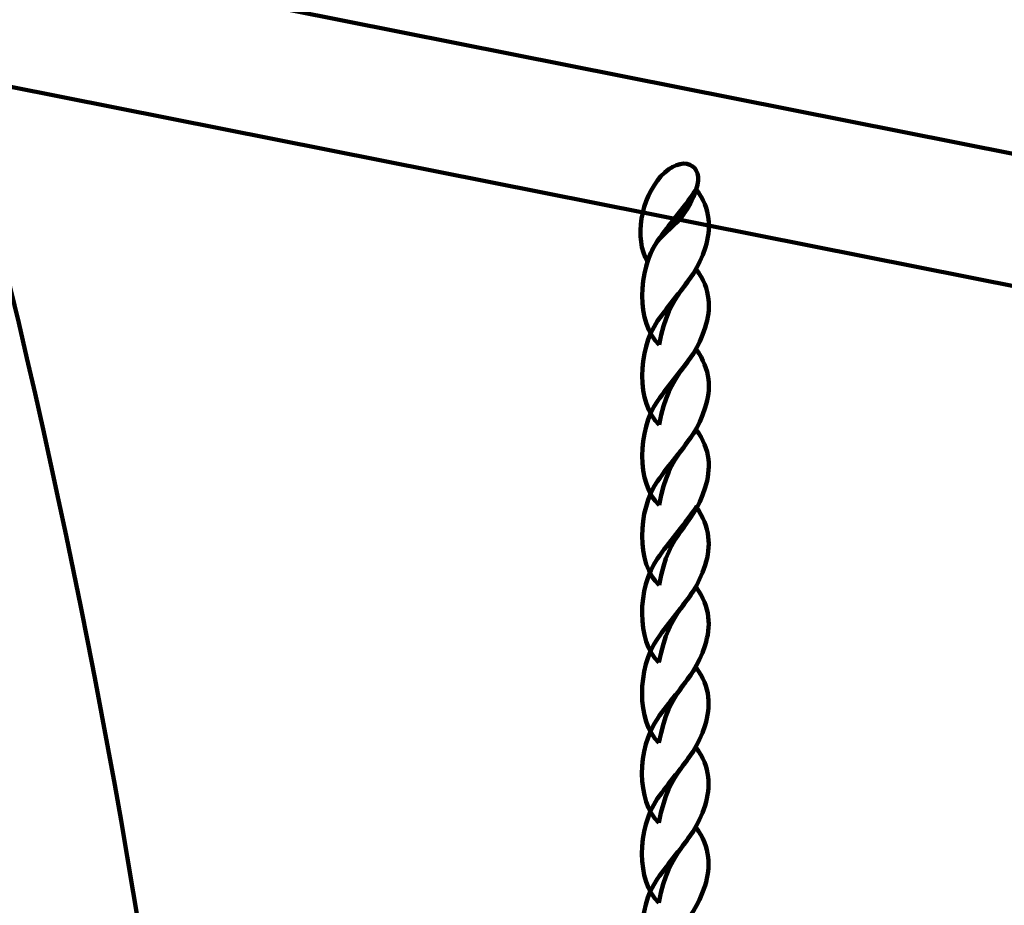
# Model space of a CAD drawing. Units: centimetres. Extents: x -21.8 to -10.1, y 4.8 to 16.
# Drawn here: x -18.2 to -17.9, y 10.1 to 10.3 of the extents above; entities that cross this region are included whole.
import ezdxf

# ---------------------------------------------------------------- set-up
doc = ezdxf.new("R2010")
doc.units = ezdxf.units.CM
doc.header["$MEASUREMENT"] = 0
doc.layers.add('layer 1', color=7, linetype='Continuous')

msp = doc.modelspace()

# ---------------------------------------------------------------- linework, layer by layer
at = {"layer": 'layer 1', "color": 242, "lineweight": 20}
msp.add_open_spline([(-16.04751, 6.26996), (-16.04751, 6.26996), (-16.04743, 6.26996), (-16.04743, 6.26996), (-16.04743, 6.26996), (-16.04675, 6.26484), (-16.04595, 6.25976), (-16.04522, 6.25465), (-16.04522, 6.25465), (-16.02863, 5.4406), (-15.36363, 4.7858), (-14.54561, 4.7858), (-14.54561, 4.7858), (-14.33825, 4.7858), (-14.13585, 4.7858), (-13.92849, 4.7858), (-13.92849, 4.7858), (-13.23378, 4.7858), (-12.64945, 5.25807), (-12.47891, 5.89909), (-12.47891, 5.89909), (-12.37343, 5.96817), (-12.27718, 6.05017), (-12.19241, 6.14284), (-12.19241, 6.14284), (-12.19241, 6.14284), (-11.91135, 6.14284), (-11.91135, 6.14284), (-11.91135, 6.14284), (-11.91135, 6.14284), (-11.43531, 6.14284), (-11.43531, 6.14284), (-11.43531, 6.14284), (-11.43531, 6.14284), (-11.41737, 6.14284), (-11.41737, 6.14284), (-11.41737, 6.14284), (-11.41737, 6.14284), (-11.3876, 6.14284), (-11.3876, 6.14284), (-11.3876, 6.14284), (-11.3876, 6.14284), (-11.16337, 6.14284), (-11.16337, 6.14284), (-11.16337, 6.14284), (-11.16337, 6.14284), (-11.16337, 6.15486), (-11.16337, 6.15486), (-11.16337, 6.15486), (-11.16337, 6.15486), (-11.13383, 6.15486), (-11.13383, 6.15486), (-11.13383, 6.15486), (-10.58305, 6.15486), (-10.13383, 6.60408), (-10.13383, 7.15486), (-10.13383, 7.15486), (-10.13383, 7.15486), (-10.13383, 7.15486), (-10.13383, 7.15486), (-10.13383, 7.15486), (-10.13383, 7.15486), (-10.13383, 7.67286), (-10.13383, 7.67286), (-10.13383, 7.67286), (-10.13383, 8.22364), (-10.58306, 8.67286), (-11.13383, 8.67286), (-11.13383, 8.67286), (-11.13383, 8.67286), (-11.16337, 8.67286), (-11.16337, 8.67286), (-11.16337, 8.67286), (-11.16337, 8.67286), (-11.16337, 8.69484), (-11.16337, 8.69484), (-11.16337, 8.69484), (-11.16337, 8.69484), (-11.3876, 8.69484), (-11.3876, 8.69484), (-11.3876, 8.69484), (-11.3876, 8.69484), (-11.41737, 8.69484), (-11.41737, 8.69484), (-11.41737, 8.69484), (-11.41737, 8.69484), (-11.43531, 8.69484), (-11.43531, 8.69484), (-11.43531, 8.69484), (-11.43531, 8.69484), (-11.91135, 8.69484), (-11.91135, 8.69484), (-11.91135, 8.69484), (-11.91135, 8.69484), (-12.20162, 8.69484), (-12.20162, 8.69484), (-12.20162, 8.69484), (-12.26389, 8.76171), (-12.3322, 8.82288), (-12.40567, 8.8775), (-12.40567, 8.8775), (-12.40567, 8.8775), (-12.40567, 11.66958), (-12.40567, 11.66958), (-12.40567, 11.66958), (-12.40567, 12.49801), (-13.07724, 13.16958), (-13.90567, 13.16958), (-13.90567, 13.16958), (-14.14144, 13.16958), (-14.3699, 13.16958), (-14.60567, 13.16958), (-14.60567, 13.16958), (-14.62745, 13.16958), (-14.64911, 13.16911), (-14.67066, 13.16819), (-14.67066, 13.16819), (-14.67066, 13.16819), (-14.67066, 14.12329), (-14.67066, 14.12329), (-14.67066, 14.12329), (-14.67066, 14.17871), (-14.67376, 14.23339), (-14.67961, 14.28726), (-14.67961, 14.28726), (-14.67621, 14.32846), (-14.6744, 14.37009), (-14.6744, 14.41216), (-14.6744, 14.41216), (-14.6744, 15.24059), (-15.34597, 15.91216), (-16.1744, 15.91216), (-16.1744, 15.91216), (-16.24137, 15.91216), (-16.30732, 15.90777), (-16.37196, 15.89926), (-16.37196, 15.89926), (-16.54395, 15.96796), (-16.73159, 16.0058), (-16.92809, 16.0058), (-16.92809, 16.0058), (-17.12392, 16.0058), (-17.31098, 15.96826), (-17.48247, 15.89999), (-17.48247, 15.89999), (-17.54531, 15.90801), (-17.60937, 15.91216), (-17.67439, 15.91216), (-17.67439, 15.91216), (-18.50282, 15.91216), (-19.17439, 15.24059), (-19.17439, 14.41216), (-19.17439, 14.41216), (-19.17439, 14.33882), (-19.16903, 14.26674), (-19.15886, 14.19621), (-19.15886, 14.19621), (-19.16001, 14.17205), (-19.16065, 14.14774), (-19.16065, 14.12329), (-19.16065, 14.12329), (-19.16065, 14.12329), (-19.16065, 13.38848), (-19.16065, 13.38848), (-19.16065, 13.38848), (-19.18552, 13.36477), (-19.20957, 13.3402), (-19.23277, 13.31484), (-19.23277, 13.31484), (-19.23277, 13.31484), (-19.78802, 13.31484), (-19.78802, 13.31484), (-19.78802, 13.31484), (-19.78802, 13.31484), (-20.16065, 13.31484), (-20.16065, 13.31484), (-20.16065, 13.31484), (-20.16065, 13.31484), (-20.21786, 13.31484), (-20.21786, 13.31484), (-20.21786, 13.31484), (-20.21786, 13.31484), (-20.32235, 13.31484), (-20.32235, 13.31484), (-20.32235, 13.31484), (-20.37479, 13.31484), (-20.42631, 13.31072), (-20.47663, 13.30284), (-20.47663, 13.30284), (-20.47663, 13.30284), (-20.82721, 13.30284), (-20.82721, 13.30284), (-20.82721, 13.30284), (-21.37796, 13.30284), (-21.82721, 12.85362), (-21.82721, 12.30284), (-21.82721, 12.30284), (-21.82721, 12.30284), (-21.82721, 11.78484), (-21.82721, 11.78484), (-21.82721, 11.78484), (-21.82721, 11.78484), (-21.82721, 11.78484), (-21.82721, 11.78484), (-21.82721, 11.78484), (-21.82721, 11.23406), (-21.37799, 10.78484), (-20.82721, 10.78484), (-20.82721, 10.78484), (-20.82721, 10.78484), (-20.53049, 10.78484), (-20.53049, 10.78484), (-20.53049, 10.78484), (-20.46329, 10.77047), (-20.39367, 10.76284), (-20.32235, 10.76284), (-20.32235, 10.76284), (-20.32235, 10.76284), (-20.21786, 10.76284), (-20.21786, 10.76284), (-20.21786, 10.76284), (-20.21786, 10.76284), (-20.16065, 10.76284), (-20.16065, 10.76284), (-20.16065, 10.76284), (-20.16065, 10.76284), (-19.93073, 10.76284), (-19.93073, 10.76284), (-19.93073, 10.76284), (-19.96264, 10.64109), (-19.97968, 10.51332), (-19.97968, 10.38156), (-19.97968, 10.38156), (-19.97968, 9.91956), (-19.97968, 9.51333), (-19.97968, 9.05132), (-19.97968, 9.05132), (-19.97968, 8.22289), (-19.30811, 7.55132), (-18.47968, 7.55132), (-18.47968, 7.55132), (-18.47968, 7.55132), (-17.80609, 7.55132), (-17.80609, 7.55132), (-17.80609, 7.55132), (-17.55453, 7.18206), (-17.14243, 6.93099), (-16.67019, 6.89847), (-16.67019, 6.89847), (-16.67019, 6.89847), (-16.67019, 6.89843), (-16.67019, 6.89843), (-16.67019, 6.89843), (-16.67019, 6.89843), (-16.6696, 6.89843), (-16.6696, 6.89843), (-16.6696, 6.89843), (-16.63525, 6.89608), (-16.60059, 6.89484), (-16.56565, 6.89484), (-16.56565, 6.89484), (-16.53054, 6.89484), (-16.4957, 6.89606), (-16.4612, 6.89843), (-16.4612, 6.89843), (-16.4612, 6.89843), (-16.04751, 6.89843), (-16.04751, 6.89843), (-16.04751, 6.89843), (-16.04751, 6.89843), (-16.04751, 6.66867), (-16.04751, 6.66867), (-16.04751, 6.66867), (-16.05618, 6.60347), (-16.06065, 6.53695), (-16.06065, 6.46939), (-16.06065, 6.46939), (-16.06065, 6.40197), (-16.05613, 6.33561), (-16.04751, 6.27055), (-16.04751, 6.27055), (-16.04751, 6.27055), (-16.04751, 6.26996), (-16.04751, 6.26996)], degree=3, knots=[0, 0, 0, 0, 0.013889, 0.013889, 0.013889, 0.013889, 0.027778, 0.027778, 0.027778, 0.027778, 0.041667, 0.041667, 0.041667, 0.041667, 0.055556, 0.055556, 0.055556, 0.055556, 0.069444, 0.069444, 0.069444, 0.069444, 0.083333, 0.083333, 0.083333, 0.083333, 0.097222, 0.097222, 0.097222, 0.097222, 0.111111, 0.111111, 0.111111, 0.111111, 0.125, 0.125, 0.125, 0.125, 0.138889, 0.138889, 0.138889, 0.138889, 0.152778, 0.152778, 0.152778, 0.152778, 0.166667, 0.166667, 0.166667, 0.166667, 0.180556, 0.180556, 0.180556, 0.180556, 0.194444, 0.194444, 0.194444, 0.194444, 0.208333, 0.208333, 0.208333, 0.208333, 0.222222, 0.222222, 0.222222, 0.222222, 0.236111, 0.236111, 0.236111, 0.236111, 0.25, 0.25, 0.25, 0.25, 0.263889, 0.263889, 0.263889, 0.263889, 0.277778, 0.277778, 0.277778, 0.277778, 0.291667, 0.291667, 0.291667, 0.291667, 0.305556, 0.305556, 0.305556, 0.305556, 0.319444, 0.319444, 0.319444, 0.319444, 0.333333, 0.333333, 0.333333, 0.333333, 0.347222, 0.347222, 0.347222, 0.347222, 0.361111, 0.361111, 0.361111, 0.361111, 0.375, 0.375, 0.375, 0.375, 0.388889, 0.388889, 0.388889, 0.388889, 0.402778, 0.402778, 0.402778, 0.402778, 0.416667, 0.416667, 0.416667, 0.416667, 0.430556, 0.430556, 0.430556, 0.430556, 0.444444, 0.444444, 0.444444, 0.444444, 0.458333, 0.458333, 0.458333, 0.458333, 0.472222, 0.472222, 0.472222, 0.472222, 0.486111, 0.486111, 0.486111, 0.486111, 0.5, 0.5, 0.5, 0.5, 0.513889, 0.513889, 0.513889, 0.513889, 0.527778, 0.527778, 0.527778, 0.527778, 0.541667, 0.541667, 0.541667, 0.541667, 0.555556, 0.555556, 0.555556, 0.555556, 0.569444, 0.569444, 0.569444, 0.569444, 0.583333, 0.583333, 0.583333, 0.583333, 0.597222, 0.597222, 0.597222, 0.597222, 0.611111, 0.611111, 0.611111, 0.611111, 0.625, 0.625, 0.625, 0.625, 0.638889, 0.638889, 0.638889, 0.638889, 0.652778, 0.652778, 0.652778, 0.652778, 0.666667, 0.666667, 0.666667, 0.666667, 0.680556, 0.680556, 0.680556, 0.680556, 0.694444, 0.694444, 0.694444, 0.694444, 0.708333, 0.708333, 0.708333, 0.708333, 0.722222, 0.722222, 0.722222, 0.722222, 0.736111, 0.736111, 0.736111, 0.736111, 0.75, 0.75, 0.75, 0.75, 0.763889, 0.763889, 0.763889, 0.763889, 0.777778, 0.777778, 0.777778, 0.777778, 0.791667, 0.791667, 0.791667, 0.791667, 0.805556, 0.805556, 0.805556, 0.805556, 0.819444, 0.819444, 0.819444, 0.819444, 0.833333, 0.833333, 0.833333, 0.833333, 0.847222, 0.847222, 0.847222, 0.847222, 0.861111, 0.861111, 0.861111, 0.861111, 0.875, 0.875, 0.875, 0.875, 0.888889, 0.888889, 0.888889, 0.888889, 0.902778, 0.902778, 0.902778, 0.902778, 0.916667, 0.916667, 0.916667, 0.916667, 0.930556, 0.930556, 0.930556, 0.930556, 0.944444, 0.944444, 0.944444, 0.944444, 0.958333, 0.958333, 0.958333, 0.958333, 0.972222, 0.972222, 0.972222, 0.972222, 1, 1, 1, 1], dxfattribs=at)
at = {"layer": 'layer 1', "color": 254, "lineweight": 200}
for points, knots in [([(-18.49344, 10.36482), (-18.49344, 10.36482), (-16.95064, 10.05807), (-16.95064, 10.05807), (-16.95064, 10.05807), (-16.95064, 10.05807), (-16.95064, 10.09157), (-16.95064, 10.09157), (-16.95064, 10.09157), (-16.95064, 10.09157), (-18.49344, 10.39832), (-18.49344, 10.39832), (-18.49344, 10.39832), (-18.50257, 10.40013), (-18.51038, 10.39078), (-18.51038, 10.38157), (-18.51038, 10.38157), (-18.51038, 10.37235), (-18.50257, 10.36663), (-18.49344, 10.36482)], [0, 0, 0, 0, 0.166667, 0.166667, 0.166667, 0.166667, 0.333333, 0.333333, 0.333333, 0.333333, 0.5, 0.5, 0.5, 0.5, 0.666667, 0.666667, 0.666667, 0.666667, 1, 1, 1, 1]), ([(-18.19524, 10.30553), (-18.14446, 10.11539), (-18.1195, 9.91991), (-18.11981, 9.72482), (-18.11981, 9.72482), (-18.12012, 9.52881), (-18.14594, 9.33321), (-18.19669, 9.14382), (-18.19669, 9.14382), (-18.19669, 9.14382), (-18.23366, 9.13647), (-18.23366, 9.13647), (-18.23366, 9.13647), (-18.18078, 9.32807), (-18.15388, 9.52625), (-18.15357, 9.72482), (-18.15357, 9.72482), (-18.15325, 9.92248), (-18.17927, 10.12054), (-18.23219, 10.31288), (-18.23219, 10.31288), (-18.23219, 10.31288), (-18.19524, 10.30553), (-18.19524, 10.30553)], [0, 0, 0, 0, 0.142857, 0.142857, 0.142857, 0.142857, 0.285714, 0.285714, 0.285714, 0.285714, 0.428571, 0.428571, 0.428571, 0.428571, 0.571429, 0.571429, 0.571429, 0.571429, 0.714286, 0.714286, 0.714286, 0.714286, 1, 1, 1, 1])]:
    msp.add_open_spline(points, degree=3, knots=knots, dxfattribs=at)
at = {"layer": 'layer 1', "color": 254, "lineweight": 211}
for points, knots in [([(-18.02021, 10.25838), (-18.02363, 10.26433), (-18.02186, 10.27449), (-18.01679, 10.28006), (-18.01679, 10.28006), (-18.01152, 10.28586), (-18.00561, 10.28322), (-18.00784, 10.27675), (-18.00784, 10.27675), (-18.0116, 10.26586), (-18.01761, 10.26719), (-18.02021, 10.25838)], [0, 0, 0, 0, 0.25, 0.25, 0.25, 0.25, 0.5, 0.5, 0.5, 0.5, 1, 1, 1, 1]), ([(-18.01724, 10.23737), (-18.02302, 10.24273), (-18.02276, 10.25637), (-18.01763, 10.2637), (-18.01763, 10.2637), (-18.01457, 10.26808), (-18.01159, 10.27128), (-18.00784, 10.27675), (-18.00784, 10.27675), (-18.0041, 10.27177), (-18.00408, 10.26667), (-18.00554, 10.26209), (-18.00554, 10.26209), (-18.00905, 10.25111), (-18.01459, 10.25183), (-18.01724, 10.23737)], [0, 0, 0, 0, 0.2, 0.2, 0.2, 0.2, 0.4, 0.4, 0.4, 0.4, 0.6, 0.6, 0.6, 0.6, 1, 1, 1, 1]), ([(-18.01725, 10.21708), (-18.02303, 10.22244), (-18.02277, 10.23608), (-18.01764, 10.24341), (-18.01764, 10.24341), (-18.01459, 10.24778), (-18.0116, 10.25099), (-18.00785, 10.25645), (-18.00785, 10.25645), (-18.00412, 10.25148), (-18.0041, 10.24637), (-18.00555, 10.2418), (-18.00555, 10.2418), (-18.00906, 10.23082), (-18.0146, 10.23154), (-18.01725, 10.21708)], [0, 0, 0, 0, 0.2, 0.2, 0.2, 0.2, 0.4, 0.4, 0.4, 0.4, 0.6, 0.6, 0.6, 0.6, 1, 1, 1, 1]), ([(-18.01727, 10.19678), (-18.02304, 10.20215), (-18.02278, 10.21579), (-18.01765, 10.22312), (-18.01765, 10.22312), (-18.0146, 10.22749), (-18.01161, 10.23069), (-18.00786, 10.23616), (-18.00786, 10.23616), (-18.00413, 10.23118), (-18.00411, 10.22608), (-18.00556, 10.2215), (-18.00556, 10.2215), (-18.00907, 10.21053), (-18.01461, 10.21124), (-18.01727, 10.19678)], [0, 0, 0, 0, 0.2, 0.2, 0.2, 0.2, 0.4, 0.4, 0.4, 0.4, 0.6, 0.6, 0.6, 0.6, 1, 1, 1, 1]), ([(-18.01728, 10.17649), (-18.02305, 10.18186), (-18.02279, 10.19549), (-18.01766, 10.20282), (-18.01766, 10.20282), (-18.01461, 10.2072), (-18.01162, 10.2104), (-18.00787, 10.21587), (-18.00787, 10.21587), (-18.00414, 10.21089), (-18.00412, 10.20579), (-18.00558, 10.20121), (-18.00558, 10.20121), (-18.00908, 10.19023), (-18.01462, 10.19095), (-18.01728, 10.17649)], [0, 0, 0, 0, 0.2, 0.2, 0.2, 0.2, 0.4, 0.4, 0.4, 0.4, 0.6, 0.6, 0.6, 0.6, 1, 1, 1, 1]), ([(-18.01729, 10.15687), (-18.02306, 10.16224), (-18.0228, 10.17587), (-18.01767, 10.18321), (-18.01767, 10.18321), (-18.01462, 10.18758), (-18.01163, 10.19078), (-18.00788, 10.19625), (-18.00788, 10.19625), (-18.00415, 10.19127), (-18.00413, 10.18617), (-18.00559, 10.18159), (-18.00559, 10.18159), (-18.00909, 10.17062), (-18.01463, 10.17133), (-18.01729, 10.15687)], [0, 0, 0, 0, 0.2, 0.2, 0.2, 0.2, 0.4, 0.4, 0.4, 0.4, 0.6, 0.6, 0.6, 0.6, 1, 1, 1, 1]), ([(-18.0173, 10.13658), (-18.02308, 10.14195), (-18.02281, 10.15558), (-18.01768, 10.16291), (-18.01768, 10.16291), (-18.01463, 10.16729), (-18.01165, 10.17049), (-18.0079, 10.17596), (-18.0079, 10.17596), (-18.00416, 10.17098), (-18.00414, 10.16588), (-18.0056, 10.1613), (-18.0056, 10.1613), (-18.0091, 10.15032), (-18.01464, 10.15104), (-18.0173, 10.13658)], [0, 0, 0, 0, 0.2, 0.2, 0.2, 0.2, 0.4, 0.4, 0.4, 0.4, 0.6, 0.6, 0.6, 0.6, 1, 1, 1, 1]), ([(-18.01731, 10.11629), (-18.02309, 10.12165), (-18.02282, 10.13529), (-18.0177, 10.14262), (-18.0177, 10.14262), (-18.01464, 10.14699), (-18.01166, 10.1502), (-18.00791, 10.15566), (-18.00791, 10.15566), (-18.00417, 10.15069), (-18.00415, 10.14558), (-18.00561, 10.14101), (-18.00561, 10.14101), (-18.00911, 10.13003), (-18.01465, 10.13075), (-18.01731, 10.11629)], [0, 0, 0, 0, 0.2, 0.2, 0.2, 0.2, 0.4, 0.4, 0.4, 0.4, 0.6, 0.6, 0.6, 0.6, 1, 1, 1, 1]), ([(-18.01732, 10.09599), (-18.0231, 10.10136), (-18.02283, 10.11499), (-18.01771, 10.12232), (-18.01771, 10.12232), (-18.01465, 10.1267), (-18.01167, 10.12991), (-18.00792, 10.13537), (-18.00792, 10.13537), (-18.00418, 10.13039), (-18.00416, 10.12529), (-18.00562, 10.12071), (-18.00562, 10.12071), (-18.00912, 10.10974), (-18.01466, 10.11045), (-18.01732, 10.09599)], [0, 0, 0, 0, 0.2, 0.2, 0.2, 0.2, 0.4, 0.4, 0.4, 0.4, 0.6, 0.6, 0.6, 0.6, 1, 1, 1, 1]), ([(-18.01733, 10.0757), (-18.02311, 10.08107), (-18.02285, 10.0947), (-18.01772, 10.10203), (-18.01772, 10.10203), (-18.01466, 10.10641), (-18.01168, 10.10961), (-18.00793, 10.11508), (-18.00793, 10.11508), (-18.00419, 10.1101), (-18.00417, 10.105), (-18.00563, 10.10042), (-18.00563, 10.10042), (-18.00913, 10.08944), (-18.01468, 10.09016), (-18.01733, 10.0757)], [0, 0, 0, 0, 0.2, 0.2, 0.2, 0.2, 0.4, 0.4, 0.4, 0.4, 0.6, 0.6, 0.6, 0.6, 1, 1, 1, 1])]:
    msp.add_open_spline(points, degree=3, knots=knots, dxfattribs=at)

doc.saveas('drawing.dxf')
